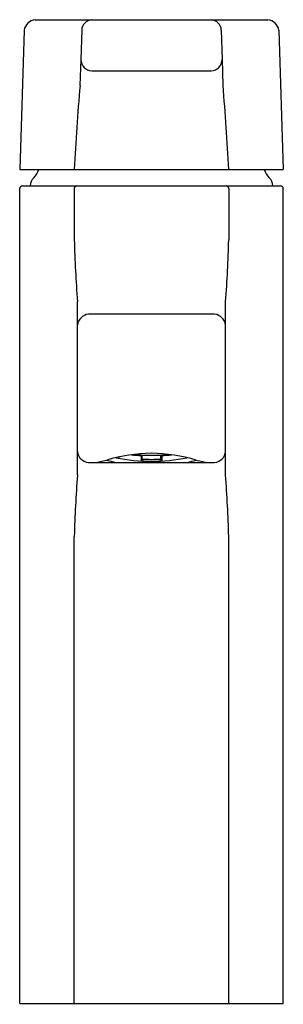
# Model space of a CAD drawing. Units: inches. Extents: x 3699.04 to 3700.93, y 105.99 to 113.04.
import ezdxf

# ---------------------------------------------------------------- set-up
doc = ezdxf.new("R2010")
doc.units = ezdxf.units.IN
doc.header["$LTSCALE"] = 0.64311
doc.header["$MEASUREMENT"] = 0
doc.layers.get('0').update_dxf_attribs({"color": 255, "linetype": 'CONTINUOUS'})
doc.layers.get('Defpoints').update_dxf_attribs({"linetype": 'CONTINUOUS'})
doc.styles.get("Standard").update_dxf_attribs({"font": 'txt', "width": 0.8})

msp = doc.modelspace()

# ---------------------------------------------------------------- linework, layer by layer
for p, q in [((3699.1494, 113.043), (3700.8186, 113.043)), ((3699.0707, 112.9668), (3699.0392, 111.9703)), ((3699.484, 112.9668), (3699.4776, 112.7571)), ((3700.484, 112.9668), (3700.4904, 112.7571)), ((3700.8973, 112.9668), (3700.9288, 111.9703)), ((3699.4776, 112.7571), (3699.4715, 112.5721)), ((3700.4904, 112.7571), (3700.4965, 112.5721)), ((3699.5561, 112.676), (3700.412, 112.676)), ((3699.0392, 111.9703), (3700.9288, 111.9703)), ((3699.0392, 105.99), (3699.0392, 111.8325)), ((3699.0589, 111.8522), (3700.9091, 111.8522)), ((3699.4302, 111.8325), (3699.4302, 111.4645)), ((3700.5379, 111.8325), (3700.5379, 111.4645)), ((3700.9288, 105.99), (3700.9288, 111.8325)), ((3699.4525, 109.7803), (3699.4525, 111.0228)), ((3700.5155, 109.7803), (3700.5155, 111.0228)), ((3700.4367, 110.933), (3699.5313, 110.933)), ((3699.758, 109.9097), (3699.7412, 109.9024)), ((3699.9135, 109.9231), (3699.9106, 109.9182)), ((3699.9106, 109.9182), (3699.9106, 109.8811)), ((3699.9106, 109.8811), (3699.9177, 109.8934)), ((3699.9177, 109.8934), (3699.9177, 109.9229)), ((3700.0503, 109.8934), (3700.0503, 109.9229)), ((3700.0574, 109.8811), (3700.0503, 109.8934)), ((3700.0546, 109.9231), (3700.0574, 109.9182)), ((3700.0574, 109.9182), (3700.0574, 109.8811)), ((3699.5313, 109.87), (3700.4367, 109.87)), ((3699.4302, 105.99), (3699.4302, 109.3385)), ((3700.5379, 105.99), (3700.5379, 109.3385)), ((3699.0392, 105.99), (3700.9288, 105.99))]:
    msp.add_line(p, q)
for centre, radius, start, end in [((3699.1627, 112.9506), 0.0934, 98.1755, 170.01044), ((3699.5629, 112.9643), 0.079, 94.42413, 178.20087), ((3700.4051, 112.9643), 0.079, 1.79913, 85.57587), ((3700.8053, 112.9506), 0.0934, 9.98956, 81.8245), ((3699.56, 112.7582), 0.0824, 180.7671, 267.26036), ((3700.408, 112.7582), 0.0824, 272.73964, 359.2329), ((3717.3334, 111.031), 17.9282, 175.06879, 176.99688), ((3682.6347, 111.031), 17.9282, 3.00312, 4.93121), ((3699.0608, 111.9983), 0.1181, 312.07736, 346.28646), ((3700.9072, 111.9983), 0.1181, 193.71354, 227.92264), ((3699.1927, 111.8522), 0.0787, 132.07736, 180), ((3700.7753, 111.8522), 0.0787, 0, 47.92264), ((3699.0611, 111.8304), 0.0219, 95.5912, 174.36533), ((3699.4525, 111.83), 0.0224, 98.52974, 173.57523), ((3700.5156, 111.83), 0.0224, 6.42477, 81.47026), ((3700.907, 111.8304), 0.0219, 5.63467, 84.4088), ((3709.8625, 111.7716), 10.4368, 181.68594, 184.11426), ((3690.1056, 111.7716), 10.4368, 355.88574, 358.31406), ((3699.5464, 110.8391), 0.0951, 99.16799, 170.83199), ((3700.4216, 110.8391), 0.0951, 9.16801, 80.83201), ((3699.5368, 109.9542), 0.0844, 183.72759, 266.27168), ((3700.0067, 108.6961), 1.2388, 91.04819, 106.11125), ((3699.9792, 111.0987), 1.2212, 258.18573, 270.22814), ((3699.9089, 110.6899), 0.8051, 257.36367, 257.97881), ((3699.9778, 111.1839), 1.2675, 263.81434, 266.96257), ((3699.9829, 111.0509), 1.13, 264.09925, 270.05416), ((3699.984, 111.1396), 1.248, 266.95406, 269.99854), ((3699.9614, 108.6961), 1.2388, 73.88875, 88.95181), ((3699.9851, 111.0509), 1.13, 269.94584, 275.90075), ((3699.9889, 111.0987), 1.2212, 269.77186, 281.81427), ((3699.984, 111.1396), 1.248, 270.00146, 273.04594), ((3699.9903, 111.1839), 1.2675, 273.03743, 276.18566), ((3700.4313, 109.9542), 0.0844, 273.72832, 356.27241), ((3699.5363, 110.328), 0.4595, 274.71881, 285.9978), ((3699.875, 110.5868), 0.7319, 253.15486, 258.3158), ((3699.9853, 111.2916), 1.4125, 266.96744, 269.94658), ((3699.9827, 111.2916), 1.4125, 270.05342, 273.03256), ((3700.093, 110.5868), 0.7319, 281.6842, 286.84514), ((3700.4318, 110.328), 0.4595, 254.0022, 265.28119), ((3710.415, 109.0035), 10.99, 175.94694, 178.2531), ((3689.553, 109.0035), 10.99, 1.7469, 4.05306)]:
    msp.add_arc(centre, radius, start, end)

# ---------------------------------------------------------------- texts
at = {"layer": 'Defpoints'}
for tag, p, s in [('TRADENAME', (3699.9845, 105.9869), 'SINGULIER'), ('MODELNUMBER', (3699.9845, 105.9886), 'K-10860A-4ND'), ('PRODUCT', (3699.9845, 105.9853), 'BATHROOM SINK FAUCET')]:
    msp.add_attdef(tag, p, s, height=0.001, dxfattribs=at)

doc.saveas('drawing.dxf')
